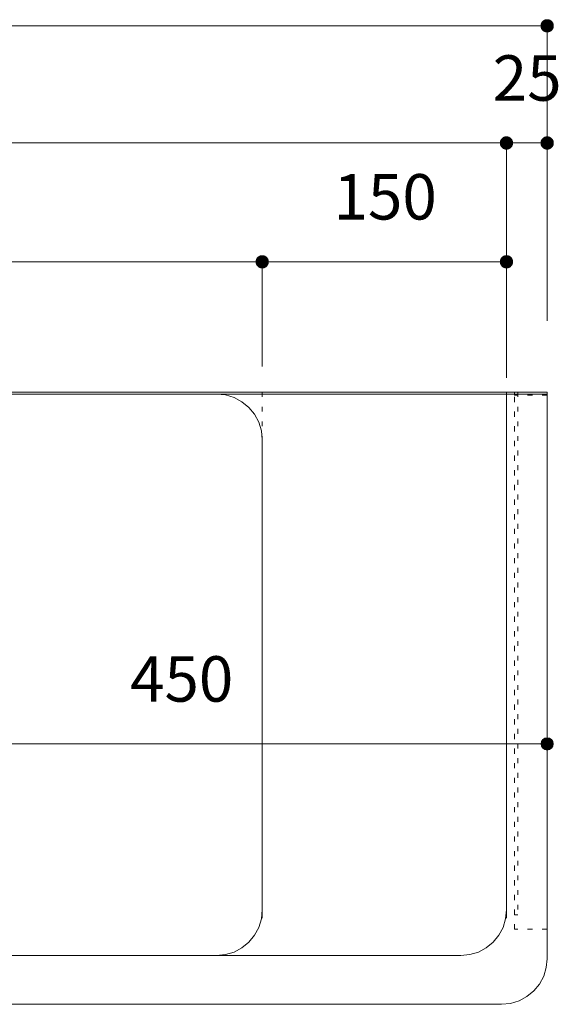
# Model space of a CAD drawing. Units: millimetres. Extents: x 31382 to 57702, y 298 to 18376.
# Drawn here: x 34015 to 34346, y 7973 to 8578 of the extents above; entities that cross this region are included whole.
import ezdxf

# ---------------------------------------------------------------- set-up
doc = ezdxf.new("R2010")
doc.units = ezdxf.units.MM
doc.header["$LTSCALE"] = 15
doc.linetypes.add('ラインタイプ-12', pattern=[0.6, 0.2, -0.4])
doc.layers.add('020', color=1, linetype='Continuous', lineweight=18, true_color=0xff0000)
for name, color, linetype, lineweight in [('SAKUZU', 7, 'Continuous', 18), ('一般', 7, 'Continuous', 5), ('寸法', 7, 'Continuous', 5)]:
    doc.layers.add(name, color=color, linetype=linetype, lineweight=lineweight)
doc.styles.add('YuGothic Medium', font='txt', dxfattribs={"bigfont": 'YuGothic Medium'})

# ---------------------------------------------------------------- blocks, each defined once
blk = doc.blocks.new('グループ-734')
at = {"layer": '寸法', "insert": (837.722, 85.928), "char_height": 1.8617, "attachment_point": 1, "line_spacing_factor": 1.198577, "style": 'YuGothic Medium'}
blk.add_mtext('550', dxfattribs=at)
blk = doc.blocks.new('グループ-735')
at = {"layer": '寸法', "linetype": 'Continuous', "lineweight": 0}
for points in [[(821.72, 82.336), (821.72, 82.323), (821.719, 82.311), (821.717, 82.299), (821.715, 82.287), (821.712, 82.275), (821.709, 82.263), (821.705, 82.251), (821.701, 82.24), (821.696, 82.229), (821.69, 82.218), (821.684, 82.207), (821.678, 82.197), (821.671, 82.186), (821.663, 82.177), (821.655, 82.168), (821.647, 82.159), (821.638, 82.15), (821.628, 82.142), (821.619, 82.135), (821.609, 82.127), (821.598, 82.121), (821.588, 82.115), (821.577, 82.109), (821.565, 82.104), (821.554, 82.1), (821.542, 82.096), (821.53, 82.093), (821.518, 82.09), (821.506, 82.088), (821.494, 82.086), (821.482, 82.086), (821.47, 82.085), (821.457, 82.086), (821.445, 82.086), (821.433, 82.088), (821.421, 82.09), (821.409, 82.093), (821.397, 82.096), (821.385, 82.1), (821.374, 82.104), (821.363, 82.109), (821.352, 82.115), (821.341, 82.121), (821.33, 82.127), (821.32, 82.135), (821.311, 82.142), (821.301, 82.15), (821.293, 82.159), (821.284, 82.168), (821.276, 82.177), (821.268, 82.186), (821.261, 82.197), (821.255, 82.207), (821.249, 82.218), (821.243, 82.229), (821.238, 82.24), (821.234, 82.251), (821.23, 82.263), (821.227, 82.275), (821.224, 82.287), (821.222, 82.299), (821.22, 82.311), (821.219, 82.323), (821.219, 82.336), (821.219, 82.348), (821.22, 82.36), (821.222, 82.372), (821.224, 82.384), (821.227, 82.396), (821.23, 82.408), (821.234, 82.42), (821.238, 82.431), (821.243, 82.443), (821.249, 82.454), (821.255, 82.464), (821.261, 82.475), (821.268, 82.485), (821.276, 82.494), (821.284, 82.504), (821.293, 82.513), (821.301, 82.521), (821.311, 82.529), (821.32, 82.537), (821.33, 82.544), (821.341, 82.55), (821.352, 82.556), (821.363, 82.562), (821.374, 82.567), (821.385, 82.571), (821.397, 82.575), (821.409, 82.579), (821.421, 82.581), (821.433, 82.583), (821.445, 82.585), (821.457, 82.586), (821.47, 82.586), (821.482, 82.586), (821.494, 82.585), (821.506, 82.583), (821.518, 82.581), (821.53, 82.579), (821.542, 82.575), (821.554, 82.571), (821.565, 82.567), (821.577, 82.562), (821.588, 82.556), (821.598, 82.55), (821.609, 82.544), (821.619, 82.537), (821.628, 82.529), (821.638, 82.521), (821.647, 82.513), (821.655, 82.504), (821.663, 82.494), (821.671, 82.485), (821.678, 82.475), (821.684, 82.464), (821.69, 82.454), (821.696, 82.443), (821.701, 82.431), (821.705, 82.42), (821.709, 82.408), (821.712, 82.396), (821.715, 82.384), (821.717, 82.372), (821.719, 82.36), (821.72, 82.348)], [(857.886, 82.336), (857.886, 82.348), (857.887, 82.36), (857.888, 82.372), (857.89, 82.384), (857.893, 82.396), (857.896, 82.408), (857.9, 82.42), (857.905, 82.431), (857.91, 82.443), (857.915, 82.454), (857.921, 82.464), (857.928, 82.475), (857.935, 82.485), (857.942, 82.494), (857.95, 82.504), (857.959, 82.513), (857.968, 82.521), (857.977, 82.529), (857.987, 82.537), (857.997, 82.544), (858.007, 82.55), (858.018, 82.556), (858.029, 82.562), (858.04, 82.567), (858.052, 82.571), (858.063, 82.575), (858.075, 82.579), (858.087, 82.581), (858.099, 82.583), (858.111, 82.585), (858.124, 82.586), (858.136, 82.586), (858.148, 82.586), (858.16, 82.585), (858.173, 82.583), (858.185, 82.581), (858.197, 82.579), (858.209, 82.575), (858.22, 82.571), (858.232, 82.567), (858.243, 82.562), (858.254, 82.556), (858.265, 82.55), (858.275, 82.544), (858.285, 82.537), (858.295, 82.529), (858.304, 82.521), (858.313, 82.513), (858.321, 82.504), (858.329, 82.494), (858.337, 82.485), (858.344, 82.475), (858.351, 82.464), (858.357, 82.454), (858.362, 82.443), (858.367, 82.431), (858.372, 82.42), (858.376, 82.408), (858.379, 82.396), (858.381, 82.384), (858.384, 82.372), (858.385, 82.36), (858.386, 82.348), (858.386, 82.336), (858.386, 82.323), (858.385, 82.311), (858.384, 82.299), (858.381, 82.287), (858.379, 82.275), (858.376, 82.263), (858.372, 82.251), (858.367, 82.24), (858.362, 82.229), (858.357, 82.218), (858.351, 82.207), (858.344, 82.197), (858.337, 82.186), (858.329, 82.177), (858.321, 82.168), (858.313, 82.159), (858.304, 82.15), (858.295, 82.142), (858.285, 82.135), (858.275, 82.127), (858.265, 82.121), (858.254, 82.115), (858.243, 82.109), (858.232, 82.104), (858.22, 82.1), (858.209, 82.096), (858.197, 82.093), (858.185, 82.09), (858.173, 82.088), (858.16, 82.086), (858.148, 82.086), (858.136, 82.085), (858.124, 82.086), (858.111, 82.086), (858.099, 82.088), (858.087, 82.09), (858.075, 82.093), (858.063, 82.096), (858.052, 82.1), (858.04, 82.104), (858.029, 82.109), (858.018, 82.115), (858.007, 82.121), (857.997, 82.127), (857.987, 82.135), (857.977, 82.142), (857.968, 82.15), (857.959, 82.159), (857.95, 82.168), (857.942, 82.177), (857.935, 82.186), (857.928, 82.197), (857.921, 82.207), (857.915, 82.218), (857.91, 82.229), (857.905, 82.24), (857.9, 82.251), (857.896, 82.263), (857.893, 82.275), (857.89, 82.287), (857.888, 82.299), (857.887, 82.311), (857.886, 82.323)]]:
    blk.add_hatch(color=7, dxfattribs=at).paths.add_polyline_path(points)
at = {"layer": '寸法'}
for p, q in [((821.47, 78.252), (821.47, 82.336)), ((821.47, 82.336), (858.136, 82.336)), ((858.136, 78.052), (858.136, 82.336))]:
    blk.add_line(p, q, dxfattribs=at)
at = {"layer": '寸法', "lineweight": 5, "flags": 128}
for points in [[(821.72, 82.336), (821.72, 82.323), (821.719, 82.311), (821.717, 82.299), (821.715, 82.287), (821.712, 82.275), (821.709, 82.263), (821.705, 82.251), (821.701, 82.24), (821.696, 82.229), (821.69, 82.218), (821.684, 82.207), (821.678, 82.197), (821.671, 82.186), (821.663, 82.177), (821.655, 82.168), (821.647, 82.159), (821.638, 82.15), (821.628, 82.142), (821.619, 82.135), (821.609, 82.127), (821.598, 82.121), (821.588, 82.115), (821.577, 82.109), (821.565, 82.104), (821.554, 82.1), (821.542, 82.096), (821.53, 82.093), (821.518, 82.09), (821.506, 82.088), (821.494, 82.086), (821.482, 82.086), (821.47, 82.085), (821.457, 82.086), (821.445, 82.086), (821.433, 82.088), (821.421, 82.09), (821.409, 82.093), (821.397, 82.096), (821.385, 82.1), (821.374, 82.104), (821.363, 82.109), (821.352, 82.115), (821.341, 82.121), (821.33, 82.127), (821.32, 82.135), (821.311, 82.142), (821.301, 82.15), (821.293, 82.159), (821.284, 82.168), (821.276, 82.177), (821.268, 82.186), (821.261, 82.197), (821.255, 82.207), (821.249, 82.218), (821.243, 82.229), (821.238, 82.24), (821.234, 82.251), (821.23, 82.263), (821.227, 82.275), (821.224, 82.287), (821.222, 82.299), (821.22, 82.311), (821.219, 82.323), (821.219, 82.336), (821.219, 82.348), (821.22, 82.36), (821.222, 82.372), (821.224, 82.384), (821.227, 82.396), (821.23, 82.408), (821.234, 82.42), (821.238, 82.431), (821.243, 82.443), (821.249, 82.454), (821.255, 82.464), (821.261, 82.475), (821.268, 82.485), (821.276, 82.494), (821.284, 82.504), (821.293, 82.513), (821.301, 82.521), (821.311, 82.529), (821.32, 82.537), (821.33, 82.544), (821.341, 82.55), (821.352, 82.556), (821.363, 82.562), (821.374, 82.567), (821.385, 82.571), (821.397, 82.575), (821.409, 82.579), (821.421, 82.581), (821.433, 82.583), (821.445, 82.585), (821.457, 82.586), (821.47, 82.586), (821.482, 82.586), (821.494, 82.585), (821.506, 82.583), (821.518, 82.581), (821.53, 82.579), (821.542, 82.575), (821.554, 82.571), (821.565, 82.567), (821.577, 82.562), (821.588, 82.556), (821.598, 82.55), (821.609, 82.544), (821.619, 82.537), (821.628, 82.529), (821.638, 82.521), (821.647, 82.513), (821.655, 82.504), (821.663, 82.494), (821.671, 82.485), (821.678, 82.475), (821.684, 82.464), (821.69, 82.454), (821.696, 82.443), (821.701, 82.431), (821.705, 82.42), (821.709, 82.408), (821.712, 82.396), (821.715, 82.384), (821.717, 82.372), (821.719, 82.36), (821.72, 82.348), (821.72, 82.336)], [(857.886, 82.336), (857.886, 82.348), (857.887, 82.36), (857.888, 82.372), (857.89, 82.384), (857.893, 82.396), (857.896, 82.408), (857.9, 82.42), (857.905, 82.431), (857.91, 82.443), (857.915, 82.454), (857.921, 82.464), (857.928, 82.475), (857.935, 82.485), (857.942, 82.494), (857.95, 82.504), (857.959, 82.513), (857.968, 82.521), (857.977, 82.529), (857.987, 82.537), (857.997, 82.544), (858.007, 82.55), (858.018, 82.556), (858.029, 82.562), (858.04, 82.567), (858.052, 82.571), (858.063, 82.575), (858.075, 82.579), (858.087, 82.581), (858.099, 82.583), (858.111, 82.585), (858.124, 82.586), (858.136, 82.586), (858.148, 82.586), (858.16, 82.585), (858.173, 82.583), (858.185, 82.581), (858.197, 82.579), (858.209, 82.575), (858.22, 82.571), (858.232, 82.567), (858.243, 82.562), (858.254, 82.556), (858.265, 82.55), (858.275, 82.544), (858.285, 82.537), (858.295, 82.529), (858.304, 82.521), (858.313, 82.513), (858.321, 82.504), (858.329, 82.494), (858.337, 82.485), (858.344, 82.475), (858.351, 82.464), (858.357, 82.454), (858.362, 82.443), (858.367, 82.431), (858.372, 82.42), (858.376, 82.408), (858.379, 82.396), (858.381, 82.384), (858.384, 82.372), (858.385, 82.36), (858.386, 82.348), (858.386, 82.336), (858.386, 82.323), (858.385, 82.311), (858.384, 82.299), (858.381, 82.287), (858.379, 82.275), (858.376, 82.263), (858.372, 82.251), (858.367, 82.24), (858.362, 82.229), (858.357, 82.218), (858.351, 82.207), (858.344, 82.197), (858.337, 82.186), (858.329, 82.177), (858.321, 82.168), (858.313, 82.159), (858.304, 82.15), (858.295, 82.142), (858.285, 82.135), (858.275, 82.127), (858.265, 82.121), (858.254, 82.115), (858.243, 82.109), (858.232, 82.104), (858.22, 82.1), (858.209, 82.096), (858.197, 82.093), (858.185, 82.09), (858.173, 82.088), (858.16, 82.086), (858.148, 82.086), (858.136, 82.085), (858.124, 82.086), (858.111, 82.086), (858.099, 82.088), (858.087, 82.09), (858.075, 82.093), (858.063, 82.096), (858.052, 82.1), (858.04, 82.104), (858.029, 82.109), (858.018, 82.115), (858.007, 82.121), (857.997, 82.127), (857.987, 82.135), (857.977, 82.142), (857.968, 82.15), (857.959, 82.159), (857.95, 82.168), (857.942, 82.177), (857.935, 82.186), (857.928, 82.197), (857.921, 82.207), (857.915, 82.218), (857.91, 82.229), (857.905, 82.24), (857.9, 82.251), (857.896, 82.263), (857.893, 82.275), (857.89, 82.287), (857.888, 82.299), (857.887, 82.311), (857.886, 82.323), (857.886, 82.336)]]:
    blk.add_lwpolyline(points, close=True, dxfattribs=at)
at = {"layer": '寸法', "color": 7}
blk.add_blockref('グループ-734', (0, 0), dxfattribs=at)
blk = doc.blocks.new('グループ-736')
at = {"layer": '寸法', "insert": (861.055, 85.928), "char_height": 1.8617, "attachment_point": 1, "line_spacing_factor": 1.198577, "style": 'YuGothic Medium'}
blk.add_mtext('150', dxfattribs=at)
blk = doc.blocks.new('グループ-737')
at = {"layer": '寸法', "linetype": 'Continuous', "lineweight": 0}
for points in [[(858.386, 82.336), (858.386, 82.323), (858.385, 82.311), (858.384, 82.299), (858.381, 82.287), (858.379, 82.275), (858.376, 82.263), (858.372, 82.251), (858.367, 82.24), (858.362, 82.229), (858.357, 82.218), (858.351, 82.207), (858.344, 82.197), (858.337, 82.186), (858.329, 82.177), (858.321, 82.168), (858.313, 82.159), (858.304, 82.15), (858.295, 82.142), (858.285, 82.135), (858.275, 82.127), (858.265, 82.121), (858.254, 82.115), (858.243, 82.109), (858.232, 82.104), (858.22, 82.1), (858.209, 82.096), (858.197, 82.093), (858.185, 82.09), (858.173, 82.088), (858.16, 82.086), (858.148, 82.086), (858.136, 82.085), (858.124, 82.086), (858.111, 82.086), (858.099, 82.088), (858.087, 82.09), (858.075, 82.093), (858.063, 82.096), (858.052, 82.1), (858.04, 82.104), (858.029, 82.109), (858.018, 82.115), (858.007, 82.121), (857.997, 82.127), (857.987, 82.135), (857.977, 82.142), (857.968, 82.15), (857.959, 82.159), (857.95, 82.168), (857.942, 82.177), (857.935, 82.186), (857.928, 82.197), (857.921, 82.207), (857.915, 82.218), (857.91, 82.229), (857.905, 82.24), (857.9, 82.251), (857.896, 82.263), (857.893, 82.275), (857.89, 82.287), (857.888, 82.299), (857.887, 82.311), (857.886, 82.323), (857.886, 82.336), (857.886, 82.348), (857.887, 82.36), (857.888, 82.372), (857.89, 82.384), (857.893, 82.396), (857.896, 82.408), (857.9, 82.42), (857.905, 82.431), (857.91, 82.443), (857.915, 82.454), (857.921, 82.464), (857.928, 82.475), (857.935, 82.485), (857.942, 82.494), (857.95, 82.504), (857.959, 82.513), (857.968, 82.521), (857.977, 82.529), (857.987, 82.537), (857.997, 82.544), (858.007, 82.55), (858.018, 82.556), (858.029, 82.562), (858.04, 82.567), (858.052, 82.571), (858.063, 82.575), (858.075, 82.579), (858.087, 82.581), (858.099, 82.583), (858.111, 82.585), (858.124, 82.586), (858.136, 82.586), (858.148, 82.586), (858.16, 82.585), (858.173, 82.583), (858.185, 82.581), (858.197, 82.579), (858.209, 82.575), (858.22, 82.571), (858.232, 82.567), (858.243, 82.562), (858.254, 82.556), (858.265, 82.55), (858.275, 82.544), (858.285, 82.537), (858.295, 82.529), (858.304, 82.521), (858.313, 82.513), (858.321, 82.504), (858.329, 82.494), (858.337, 82.485), (858.344, 82.475), (858.351, 82.464), (858.357, 82.454), (858.362, 82.443), (858.367, 82.431), (858.372, 82.42), (858.376, 82.408), (858.379, 82.396), (858.381, 82.384), (858.384, 82.372), (858.385, 82.36), (858.386, 82.348)], [(867.886, 82.336), (867.886, 82.348), (867.887, 82.36), (867.888, 82.372), (867.89, 82.384), (867.893, 82.396), (867.896, 82.408), (867.9, 82.42), (867.905, 82.431), (867.91, 82.443), (867.915, 82.454), (867.921, 82.464), (867.928, 82.475), (867.935, 82.485), (867.942, 82.494), (867.95, 82.504), (867.959, 82.513), (867.968, 82.521), (867.977, 82.529), (867.987, 82.537), (867.997, 82.544), (868.007, 82.55), (868.018, 82.556), (868.029, 82.562), (868.04, 82.567), (868.052, 82.571), (868.063, 82.575), (868.075, 82.579), (868.087, 82.581), (868.099, 82.583), (868.111, 82.585), (868.124, 82.586), (868.136, 82.586), (868.148, 82.586), (868.16, 82.585), (868.173, 82.583), (868.185, 82.581), (868.197, 82.579), (868.209, 82.575), (868.22, 82.571), (868.232, 82.567), (868.243, 82.562), (868.254, 82.556), (868.265, 82.55), (868.275, 82.544), (868.285, 82.537), (868.295, 82.529), (868.304, 82.521), (868.313, 82.513), (868.321, 82.504), (868.329, 82.494), (868.337, 82.485), (868.344, 82.475), (868.351, 82.464), (868.357, 82.454), (868.362, 82.443), (868.367, 82.431), (868.372, 82.42), (868.376, 82.408), (868.379, 82.396), (868.381, 82.384), (868.384, 82.372), (868.385, 82.36), (868.386, 82.348), (868.386, 82.336), (868.386, 82.323), (868.385, 82.311), (868.384, 82.299), (868.381, 82.287), (868.379, 82.275), (868.376, 82.263), (868.372, 82.251), (868.367, 82.24), (868.362, 82.229), (868.357, 82.218), (868.351, 82.207), (868.344, 82.197), (868.337, 82.186), (868.329, 82.177), (868.321, 82.168), (868.313, 82.159), (868.304, 82.15), (868.295, 82.142), (868.285, 82.135), (868.275, 82.127), (868.265, 82.121), (868.254, 82.115), (868.243, 82.109), (868.232, 82.104), (868.22, 82.1), (868.209, 82.096), (868.197, 82.093), (868.185, 82.09), (868.173, 82.088), (868.16, 82.086), (868.148, 82.086), (868.136, 82.085), (868.124, 82.086), (868.111, 82.086), (868.099, 82.088), (868.087, 82.09), (868.075, 82.093), (868.063, 82.096), (868.052, 82.1), (868.04, 82.104), (868.029, 82.109), (868.018, 82.115), (868.007, 82.121), (867.997, 82.127), (867.987, 82.135), (867.977, 82.142), (867.968, 82.15), (867.959, 82.159), (867.95, 82.168), (867.942, 82.177), (867.935, 82.186), (867.928, 82.197), (867.921, 82.207), (867.915, 82.218), (867.91, 82.229), (867.905, 82.24), (867.9, 82.251), (867.896, 82.263), (867.893, 82.275), (867.89, 82.287), (867.888, 82.299), (867.887, 82.311), (867.886, 82.323)]]:
    blk.add_hatch(color=7, dxfattribs=at).paths.add_polyline_path(points)
at = {"layer": '寸法'}
for p, q in [((858.136, 78.052), (858.136, 82.336)), ((858.136, 82.336), (868.136, 82.336)), ((868.136, 77.585), (868.136, 82.336))]:
    blk.add_line(p, q, dxfattribs=at)
at = {"layer": '寸法', "lineweight": 5, "flags": 128}
for points in [[(858.386, 82.336), (858.386, 82.323), (858.385, 82.311), (858.384, 82.299), (858.381, 82.287), (858.379, 82.275), (858.376, 82.263), (858.372, 82.251), (858.367, 82.24), (858.362, 82.229), (858.357, 82.218), (858.351, 82.207), (858.344, 82.197), (858.337, 82.186), (858.329, 82.177), (858.321, 82.168), (858.313, 82.159), (858.304, 82.15), (858.295, 82.142), (858.285, 82.135), (858.275, 82.127), (858.265, 82.121), (858.254, 82.115), (858.243, 82.109), (858.232, 82.104), (858.22, 82.1), (858.209, 82.096), (858.197, 82.093), (858.185, 82.09), (858.173, 82.088), (858.16, 82.086), (858.148, 82.086), (858.136, 82.085), (858.124, 82.086), (858.111, 82.086), (858.099, 82.088), (858.087, 82.09), (858.075, 82.093), (858.063, 82.096), (858.052, 82.1), (858.04, 82.104), (858.029, 82.109), (858.018, 82.115), (858.007, 82.121), (857.997, 82.127), (857.987, 82.135), (857.977, 82.142), (857.968, 82.15), (857.959, 82.159), (857.95, 82.168), (857.942, 82.177), (857.935, 82.186), (857.928, 82.197), (857.921, 82.207), (857.915, 82.218), (857.91, 82.229), (857.905, 82.24), (857.9, 82.251), (857.896, 82.263), (857.893, 82.275), (857.89, 82.287), (857.888, 82.299), (857.887, 82.311), (857.886, 82.323), (857.886, 82.336), (857.886, 82.348), (857.887, 82.36), (857.888, 82.372), (857.89, 82.384), (857.893, 82.396), (857.896, 82.408), (857.9, 82.42), (857.905, 82.431), (857.91, 82.443), (857.915, 82.454), (857.921, 82.464), (857.928, 82.475), (857.935, 82.485), (857.942, 82.494), (857.95, 82.504), (857.959, 82.513), (857.968, 82.521), (857.977, 82.529), (857.987, 82.537), (857.997, 82.544), (858.007, 82.55), (858.018, 82.556), (858.029, 82.562), (858.04, 82.567), (858.052, 82.571), (858.063, 82.575), (858.075, 82.579), (858.087, 82.581), (858.099, 82.583), (858.111, 82.585), (858.124, 82.586), (858.136, 82.586), (858.148, 82.586), (858.16, 82.585), (858.173, 82.583), (858.185, 82.581), (858.197, 82.579), (858.209, 82.575), (858.22, 82.571), (858.232, 82.567), (858.243, 82.562), (858.254, 82.556), (858.265, 82.55), (858.275, 82.544), (858.285, 82.537), (858.295, 82.529), (858.304, 82.521), (858.313, 82.513), (858.321, 82.504), (858.329, 82.494), (858.337, 82.485), (858.344, 82.475), (858.351, 82.464), (858.357, 82.454), (858.362, 82.443), (858.367, 82.431), (858.372, 82.42), (858.376, 82.408), (858.379, 82.396), (858.381, 82.384), (858.384, 82.372), (858.385, 82.36), (858.386, 82.348), (858.386, 82.336)], [(867.886, 82.336), (867.886, 82.348), (867.887, 82.36), (867.888, 82.372), (867.89, 82.384), (867.893, 82.396), (867.896, 82.408), (867.9, 82.42), (867.905, 82.431), (867.91, 82.443), (867.915, 82.454), (867.921, 82.464), (867.928, 82.475), (867.935, 82.485), (867.942, 82.494), (867.95, 82.504), (867.959, 82.513), (867.968, 82.521), (867.977, 82.529), (867.987, 82.537), (867.997, 82.544), (868.007, 82.55), (868.018, 82.556), (868.029, 82.562), (868.04, 82.567), (868.052, 82.571), (868.063, 82.575), (868.075, 82.579), (868.087, 82.581), (868.099, 82.583), (868.111, 82.585), (868.124, 82.586), (868.136, 82.586), (868.148, 82.586), (868.16, 82.585), (868.173, 82.583), (868.185, 82.581), (868.197, 82.579), (868.209, 82.575), (868.22, 82.571), (868.232, 82.567), (868.243, 82.562), (868.254, 82.556), (868.265, 82.55), (868.275, 82.544), (868.285, 82.537), (868.295, 82.529), (868.304, 82.521), (868.313, 82.513), (868.321, 82.504), (868.329, 82.494), (868.337, 82.485), (868.344, 82.475), (868.351, 82.464), (868.357, 82.454), (868.362, 82.443), (868.367, 82.431), (868.372, 82.42), (868.376, 82.408), (868.379, 82.396), (868.381, 82.384), (868.384, 82.372), (868.385, 82.36), (868.386, 82.348), (868.386, 82.336), (868.386, 82.323), (868.385, 82.311), (868.384, 82.299), (868.381, 82.287), (868.379, 82.275), (868.376, 82.263), (868.372, 82.251), (868.367, 82.24), (868.362, 82.229), (868.357, 82.218), (868.351, 82.207), (868.344, 82.197), (868.337, 82.186), (868.329, 82.177), (868.321, 82.168), (868.313, 82.159), (868.304, 82.15), (868.295, 82.142), (868.285, 82.135), (868.275, 82.127), (868.265, 82.121), (868.254, 82.115), (868.243, 82.109), (868.232, 82.104), (868.22, 82.1), (868.209, 82.096), (868.197, 82.093), (868.185, 82.09), (868.173, 82.088), (868.16, 82.086), (868.148, 82.086), (868.136, 82.085), (868.124, 82.086), (868.111, 82.086), (868.099, 82.088), (868.087, 82.09), (868.075, 82.093), (868.063, 82.096), (868.052, 82.1), (868.04, 82.104), (868.029, 82.109), (868.018, 82.115), (868.007, 82.121), (867.997, 82.127), (867.987, 82.135), (867.977, 82.142), (867.968, 82.15), (867.959, 82.159), (867.95, 82.168), (867.942, 82.177), (867.935, 82.186), (867.928, 82.197), (867.921, 82.207), (867.915, 82.218), (867.91, 82.229), (867.905, 82.24), (867.9, 82.251), (867.896, 82.263), (867.893, 82.275), (867.89, 82.287), (867.888, 82.299), (867.887, 82.311), (867.886, 82.323), (867.886, 82.336)]]:
    blk.add_lwpolyline(points, close=True, dxfattribs=at)
at = {"layer": '寸法', "color": 7}
blk.add_blockref('グループ-736', (0, 0), dxfattribs=at)
blk = doc.blocks.new('グループ-738')
at = {"layer": '寸法'}
for name in ['グループ-735', 'グループ-737']:
    blk.add_blockref(name, (0, 0), dxfattribs=at)
blk = doc.blocks.new('グループ-742')
at = {"layer": '寸法', "linetype": 'Continuous', "lineweight": 0}
blk.add_hatch(color=7, dxfattribs=at).paths.add_polyline_path([(867.886, 87.202), (867.886, 87.215), (867.887, 87.227), (867.888, 87.239), (867.89, 87.251), (867.893, 87.263), (867.896, 87.275), (867.9, 87.287), (867.905, 87.298), (867.91, 87.309), (867.915, 87.32), (867.921, 87.331), (867.928, 87.341), (867.935, 87.351), (867.942, 87.361), (867.95, 87.37), (867.959, 87.379), (867.968, 87.388), (867.977, 87.396), (867.987, 87.403), (867.997, 87.41), (868.007, 87.417), (868.018, 87.423), (868.029, 87.429), (868.04, 87.434), (868.052, 87.438), (868.063, 87.442), (868.075, 87.445), (868.087, 87.448), (868.099, 87.45), (868.111, 87.451), (868.124, 87.452), (868.136, 87.453), (868.148, 87.452), (868.16, 87.451), (868.173, 87.45), (868.185, 87.448), (868.197, 87.445), (868.209, 87.442), (868.22, 87.438), (868.232, 87.434), (868.243, 87.429), (868.254, 87.423), (868.265, 87.417), (868.275, 87.41), (868.285, 87.403), (868.295, 87.396), (868.304, 87.388), (868.313, 87.379), (868.321, 87.37), (868.329, 87.361), (868.337, 87.351), (868.344, 87.341), (868.351, 87.331), (868.357, 87.32), (868.362, 87.309), (868.367, 87.298), (868.372, 87.287), (868.376, 87.275), (868.379, 87.263), (868.381, 87.251), (868.384, 87.239), (868.385, 87.227), (868.386, 87.215), (868.386, 87.202), (868.386, 87.19), (868.385, 87.178), (868.384, 87.166), (868.381, 87.153), (868.379, 87.141), (868.376, 87.13), (868.372, 87.118), (868.367, 87.106), (868.362, 87.095), (868.357, 87.084), (868.351, 87.074), (868.344, 87.063), (868.337, 87.053), (868.329, 87.043), (868.321, 87.034), (868.313, 87.025), (868.304, 87.017), (868.295, 87.009), (868.285, 87.001), (868.275, 86.994), (868.265, 86.988), (868.254, 86.982), (868.243, 86.976), (868.232, 86.971), (868.22, 86.967), (868.209, 86.963), (868.197, 86.959), (868.185, 86.957), (868.173, 86.955), (868.16, 86.953), (868.148, 86.952), (868.136, 86.952), (868.124, 86.952), (868.111, 86.953), (868.099, 86.955), (868.087, 86.957), (868.075, 86.959), (868.063, 86.963), (868.052, 86.967), (868.04, 86.971), (868.029, 86.976), (868.018, 86.982), (868.007, 86.988), (867.997, 86.994), (867.987, 87.001), (867.977, 87.009), (867.968, 87.017), (867.959, 87.025), (867.95, 87.034), (867.942, 87.043), (867.935, 87.053), (867.928, 87.063), (867.921, 87.074), (867.915, 87.084), (867.91, 87.095), (867.905, 87.106), (867.9, 87.118), (867.896, 87.13), (867.893, 87.141), (867.89, 87.153), (867.888, 87.166), (867.887, 87.178), (867.886, 87.19)])
at = {"layer": '寸法'}
for p in [(811.47, 87.202), (868.136, 79.999)]:
    blk.add_line(p, (868.136, 87.202), dxfattribs=at)
at = {"layer": '寸法', "lineweight": 5, "flags": 128}
blk.add_lwpolyline([(867.886, 87.202), (867.886, 87.215), (867.887, 87.227), (867.888, 87.239), (867.89, 87.251), (867.893, 87.263), (867.896, 87.275), (867.9, 87.287), (867.905, 87.298), (867.91, 87.309), (867.915, 87.32), (867.921, 87.331), (867.928, 87.341), (867.935, 87.351), (867.942, 87.361), (867.95, 87.37), (867.959, 87.379), (867.968, 87.388), (867.977, 87.396), (867.987, 87.403), (867.997, 87.41), (868.007, 87.417), (868.018, 87.423), (868.029, 87.429), (868.04, 87.434), (868.052, 87.438), (868.063, 87.442), (868.075, 87.445), (868.087, 87.448), (868.099, 87.45), (868.111, 87.451), (868.124, 87.452), (868.136, 87.453), (868.148, 87.452), (868.16, 87.451), (868.173, 87.45), (868.185, 87.448), (868.197, 87.445), (868.209, 87.442), (868.22, 87.438), (868.232, 87.434), (868.243, 87.429), (868.254, 87.423), (868.265, 87.417), (868.275, 87.41), (868.285, 87.403), (868.295, 87.396), (868.304, 87.388), (868.313, 87.379), (868.321, 87.37), (868.329, 87.361), (868.337, 87.351), (868.344, 87.341), (868.351, 87.331), (868.357, 87.32), (868.362, 87.309), (868.367, 87.298), (868.372, 87.287), (868.376, 87.275), (868.379, 87.263), (868.381, 87.251), (868.384, 87.239), (868.385, 87.227), (868.386, 87.215), (868.386, 87.202), (868.386, 87.19), (868.385, 87.178), (868.384, 87.166), (868.381, 87.153), (868.379, 87.141), (868.376, 87.13), (868.372, 87.118), (868.367, 87.106), (868.362, 87.095), (868.357, 87.084), (868.351, 87.074), (868.344, 87.063), (868.337, 87.053), (868.329, 87.043), (868.321, 87.034), (868.313, 87.025), (868.304, 87.017), (868.295, 87.009), (868.285, 87.001), (868.275, 86.994), (868.265, 86.988), (868.254, 86.982), (868.243, 86.976), (868.232, 86.971), (868.22, 86.967), (868.209, 86.963), (868.197, 86.959), (868.185, 86.957), (868.173, 86.955), (868.16, 86.953), (868.148, 86.952), (868.136, 86.952), (868.124, 86.952), (868.111, 86.953), (868.099, 86.955), (868.087, 86.957), (868.075, 86.959), (868.063, 86.963), (868.052, 86.967), (868.04, 86.971), (868.029, 86.976), (868.018, 86.982), (868.007, 86.988), (867.997, 86.994), (867.987, 87.001), (867.977, 87.009), (867.968, 87.017), (867.959, 87.025), (867.95, 87.034), (867.942, 87.043), (867.935, 87.053), (867.928, 87.063), (867.921, 87.074), (867.915, 87.084), (867.91, 87.095), (867.905, 87.106), (867.9, 87.118), (867.896, 87.13), (867.893, 87.141), (867.89, 87.153), (867.888, 87.166), (867.887, 87.178), (867.886, 87.19), (867.886, 87.202)], close=True, dxfattribs=at)
blk = doc.blocks.new('グループ-743')
at = {"layer": '寸法', "insert": (867.574, 90.795), "char_height": 1.8617, "attachment_point": 1, "line_spacing_factor": 1.198577, "style": 'YuGothic Medium'}
blk.add_mtext('25', dxfattribs=at)
blk = doc.blocks.new('グループ-744')
at = {"layer": '寸法', "linetype": 'Continuous', "lineweight": 0}
for points in [[(868.386, 87.202), (868.386, 87.19), (868.385, 87.178), (868.384, 87.166), (868.381, 87.153), (868.379, 87.141), (868.376, 87.13), (868.372, 87.118), (868.367, 87.106), (868.362, 87.095), (868.357, 87.084), (868.351, 87.074), (868.344, 87.063), (868.337, 87.053), (868.329, 87.043), (868.321, 87.034), (868.313, 87.025), (868.304, 87.017), (868.295, 87.009), (868.285, 87.001), (868.275, 86.994), (868.265, 86.988), (868.254, 86.982), (868.243, 86.976), (868.232, 86.971), (868.22, 86.967), (868.209, 86.963), (868.197, 86.959), (868.185, 86.957), (868.173, 86.955), (868.16, 86.953), (868.148, 86.952), (868.136, 86.952), (868.124, 86.952), (868.111, 86.953), (868.099, 86.955), (868.087, 86.957), (868.075, 86.959), (868.063, 86.963), (868.052, 86.967), (868.04, 86.971), (868.029, 86.976), (868.018, 86.982), (868.007, 86.988), (867.997, 86.994), (867.987, 87.001), (867.977, 87.009), (867.968, 87.017), (867.959, 87.025), (867.95, 87.034), (867.942, 87.043), (867.935, 87.053), (867.928, 87.063), (867.921, 87.074), (867.915, 87.084), (867.91, 87.095), (867.905, 87.106), (867.9, 87.118), (867.896, 87.13), (867.893, 87.141), (867.89, 87.153), (867.888, 87.166), (867.887, 87.178), (867.886, 87.19), (867.886, 87.202), (867.886, 87.215), (867.887, 87.227), (867.888, 87.239), (867.89, 87.251), (867.893, 87.263), (867.896, 87.275), (867.9, 87.287), (867.905, 87.298), (867.91, 87.309), (867.915, 87.32), (867.921, 87.331), (867.928, 87.341), (867.935, 87.351), (867.942, 87.361), (867.95, 87.37), (867.959, 87.379), (867.968, 87.388), (867.977, 87.396), (867.987, 87.403), (867.997, 87.41), (868.007, 87.417), (868.018, 87.423), (868.029, 87.429), (868.04, 87.434), (868.052, 87.438), (868.063, 87.442), (868.075, 87.445), (868.087, 87.448), (868.099, 87.45), (868.111, 87.451), (868.124, 87.452), (868.136, 87.453), (868.148, 87.452), (868.16, 87.451), (868.173, 87.45), (868.185, 87.448), (868.197, 87.445), (868.209, 87.442), (868.22, 87.438), (868.232, 87.434), (868.243, 87.429), (868.254, 87.423), (868.265, 87.417), (868.275, 87.41), (868.285, 87.403), (868.295, 87.396), (868.304, 87.388), (868.313, 87.379), (868.321, 87.37), (868.329, 87.361), (868.337, 87.351), (868.344, 87.341), (868.351, 87.331), (868.357, 87.32), (868.362, 87.309), (868.367, 87.298), (868.372, 87.287), (868.376, 87.275), (868.379, 87.263), (868.381, 87.251), (868.384, 87.239), (868.385, 87.227), (868.386, 87.215)], [(869.552, 87.202), (869.553, 87.215), (869.553, 87.227), (869.555, 87.239), (869.557, 87.251), (869.56, 87.263), (869.563, 87.275), (869.567, 87.287), (869.571, 87.298), (869.576, 87.309), (869.582, 87.32), (869.588, 87.331), (869.594, 87.341), (869.601, 87.351), (869.609, 87.361), (869.617, 87.37), (869.626, 87.379), (869.634, 87.388), (869.644, 87.396), (869.653, 87.403), (869.663, 87.41), (869.674, 87.417), (869.685, 87.423), (869.696, 87.429), (869.707, 87.434), (869.718, 87.438), (869.73, 87.442), (869.742, 87.445), (869.754, 87.448), (869.766, 87.45), (869.778, 87.451), (869.79, 87.452), (869.803, 87.453), (869.815, 87.452), (869.827, 87.451), (869.839, 87.45), (869.851, 87.448), (869.863, 87.445), (869.875, 87.442), (869.887, 87.438), (869.898, 87.434), (869.91, 87.429), (869.921, 87.423), (869.931, 87.417), (869.942, 87.41), (869.952, 87.403), (869.961, 87.396), (869.971, 87.388), (869.98, 87.379), (869.988, 87.37), (869.996, 87.361), (870.004, 87.351), (870.011, 87.341), (870.017, 87.331), (870.023, 87.32), (870.029, 87.309), (870.034, 87.298), (870.038, 87.287), (870.042, 87.275), (870.045, 87.263), (870.048, 87.251), (870.05, 87.239), (870.052, 87.227), (870.053, 87.215), (870.053, 87.202), (870.053, 87.19), (870.052, 87.178), (870.05, 87.166), (870.048, 87.153), (870.045, 87.141), (870.042, 87.13), (870.038, 87.118), (870.034, 87.106), (870.029, 87.095), (870.023, 87.084), (870.017, 87.074), (870.011, 87.063), (870.004, 87.053), (869.996, 87.043), (869.988, 87.034), (869.98, 87.025), (869.971, 87.017), (869.961, 87.009), (869.952, 87.001), (869.942, 86.994), (869.931, 86.988), (869.921, 86.982), (869.91, 86.976), (869.898, 86.971), (869.887, 86.967), (869.875, 86.963), (869.863, 86.959), (869.851, 86.957), (869.839, 86.955), (869.827, 86.953), (869.815, 86.952), (869.803, 86.952), (869.79, 86.952), (869.778, 86.953), (869.766, 86.955), (869.754, 86.957), (869.742, 86.959), (869.73, 86.963), (869.718, 86.967), (869.707, 86.971), (869.696, 86.976), (869.685, 86.982), (869.674, 86.988), (869.663, 86.994), (869.653, 87.001), (869.644, 87.009), (869.634, 87.017), (869.626, 87.025), (869.617, 87.034), (869.609, 87.043), (869.601, 87.053), (869.594, 87.063), (869.588, 87.074), (869.582, 87.084), (869.576, 87.095), (869.571, 87.106), (869.567, 87.118), (869.563, 87.13), (869.56, 87.141), (869.557, 87.153), (869.555, 87.166), (869.553, 87.178), (869.553, 87.19)]]:
    blk.add_hatch(color=7, dxfattribs=at).paths.add_polyline_path(points)
at = {"layer": '寸法'}
for p, q in [((868.136, 79.999), (868.136, 87.202)), ((868.136, 87.202), (869.803, 87.202)), ((869.803, 79.919), (869.803, 87.202))]:
    blk.add_line(p, q, dxfattribs=at)
at = {"layer": '寸法', "lineweight": 5, "flags": 128}
for points in [[(868.386, 87.202), (868.386, 87.19), (868.385, 87.178), (868.384, 87.166), (868.381, 87.153), (868.379, 87.141), (868.376, 87.13), (868.372, 87.118), (868.367, 87.106), (868.362, 87.095), (868.357, 87.084), (868.351, 87.074), (868.344, 87.063), (868.337, 87.053), (868.329, 87.043), (868.321, 87.034), (868.313, 87.025), (868.304, 87.017), (868.295, 87.009), (868.285, 87.001), (868.275, 86.994), (868.265, 86.988), (868.254, 86.982), (868.243, 86.976), (868.232, 86.971), (868.22, 86.967), (868.209, 86.963), (868.197, 86.959), (868.185, 86.957), (868.173, 86.955), (868.16, 86.953), (868.148, 86.952), (868.136, 86.952), (868.124, 86.952), (868.111, 86.953), (868.099, 86.955), (868.087, 86.957), (868.075, 86.959), (868.063, 86.963), (868.052, 86.967), (868.04, 86.971), (868.029, 86.976), (868.018, 86.982), (868.007, 86.988), (867.997, 86.994), (867.987, 87.001), (867.977, 87.009), (867.968, 87.017), (867.959, 87.025), (867.95, 87.034), (867.942, 87.043), (867.935, 87.053), (867.928, 87.063), (867.921, 87.074), (867.915, 87.084), (867.91, 87.095), (867.905, 87.106), (867.9, 87.118), (867.896, 87.13), (867.893, 87.141), (867.89, 87.153), (867.888, 87.166), (867.887, 87.178), (867.886, 87.19), (867.886, 87.202), (867.886, 87.215), (867.887, 87.227), (867.888, 87.239), (867.89, 87.251), (867.893, 87.263), (867.896, 87.275), (867.9, 87.287), (867.905, 87.298), (867.91, 87.309), (867.915, 87.32), (867.921, 87.331), (867.928, 87.341), (867.935, 87.351), (867.942, 87.361), (867.95, 87.37), (867.959, 87.379), (867.968, 87.388), (867.977, 87.396), (867.987, 87.403), (867.997, 87.41), (868.007, 87.417), (868.018, 87.423), (868.029, 87.429), (868.04, 87.434), (868.052, 87.438), (868.063, 87.442), (868.075, 87.445), (868.087, 87.448), (868.099, 87.45), (868.111, 87.451), (868.124, 87.452), (868.136, 87.453), (868.148, 87.452), (868.16, 87.451), (868.173, 87.45), (868.185, 87.448), (868.197, 87.445), (868.209, 87.442), (868.22, 87.438), (868.232, 87.434), (868.243, 87.429), (868.254, 87.423), (868.265, 87.417), (868.275, 87.41), (868.285, 87.403), (868.295, 87.396), (868.304, 87.388), (868.313, 87.379), (868.321, 87.37), (868.329, 87.361), (868.337, 87.351), (868.344, 87.341), (868.351, 87.331), (868.357, 87.32), (868.362, 87.309), (868.367, 87.298), (868.372, 87.287), (868.376, 87.275), (868.379, 87.263), (868.381, 87.251), (868.384, 87.239), (868.385, 87.227), (868.386, 87.215), (868.386, 87.202)], [(869.552, 87.202), (869.553, 87.215), (869.553, 87.227), (869.555, 87.239), (869.557, 87.251), (869.56, 87.263), (869.563, 87.275), (869.567, 87.287), (869.571, 87.298), (869.576, 87.309), (869.582, 87.32), (869.588, 87.331), (869.594, 87.341), (869.601, 87.351), (869.609, 87.361), (869.617, 87.37), (869.626, 87.379), (869.634, 87.388), (869.644, 87.396), (869.653, 87.403), (869.663, 87.41), (869.674, 87.417), (869.685, 87.423), (869.696, 87.429), (869.707, 87.434), (869.718, 87.438), (869.73, 87.442), (869.742, 87.445), (869.754, 87.448), (869.766, 87.45), (869.778, 87.451), (869.79, 87.452), (869.803, 87.453), (869.815, 87.452), (869.827, 87.451), (869.839, 87.45), (869.851, 87.448), (869.863, 87.445), (869.875, 87.442), (869.887, 87.438), (869.898, 87.434), (869.91, 87.429), (869.921, 87.423), (869.931, 87.417), (869.942, 87.41), (869.952, 87.403), (869.961, 87.396), (869.971, 87.388), (869.98, 87.379), (869.988, 87.37), (869.996, 87.361), (870.004, 87.351), (870.011, 87.341), (870.017, 87.331), (870.023, 87.32), (870.029, 87.309), (870.034, 87.298), (870.038, 87.287), (870.042, 87.275), (870.045, 87.263), (870.048, 87.251), (870.05, 87.239), (870.052, 87.227), (870.053, 87.215), (870.053, 87.202), (870.053, 87.19), (870.052, 87.178), (870.05, 87.166), (870.048, 87.153), (870.045, 87.141), (870.042, 87.13), (870.038, 87.118), (870.034, 87.106), (870.029, 87.095), (870.023, 87.084), (870.017, 87.074), (870.011, 87.063), (870.004, 87.053), (869.996, 87.043), (869.988, 87.034), (869.98, 87.025), (869.971, 87.017), (869.961, 87.009), (869.952, 87.001), (869.942, 86.994), (869.931, 86.988), (869.921, 86.982), (869.91, 86.976), (869.898, 86.971), (869.887, 86.967), (869.875, 86.963), (869.863, 86.959), (869.851, 86.957), (869.839, 86.955), (869.827, 86.953), (869.815, 86.952), (869.803, 86.952), (869.79, 86.952), (869.778, 86.953), (869.766, 86.955), (869.754, 86.957), (869.742, 86.959), (869.73, 86.963), (869.718, 86.967), (869.707, 86.971), (869.696, 86.976), (869.685, 86.982), (869.674, 86.988), (869.663, 86.994), (869.653, 87.001), (869.644, 87.009), (869.634, 87.017), (869.626, 87.025), (869.617, 87.034), (869.609, 87.043), (869.601, 87.053), (869.594, 87.063), (869.588, 87.074), (869.582, 87.084), (869.576, 87.095), (869.571, 87.106), (869.567, 87.118), (869.563, 87.13), (869.56, 87.141), (869.557, 87.153), (869.555, 87.166), (869.553, 87.178), (869.553, 87.19), (869.552, 87.202)]]:
    blk.add_lwpolyline(points, close=True, dxfattribs=at)
at = {"layer": '寸法', "color": 7}
blk.add_blockref('グループ-743', (0, 0), dxfattribs=at)
blk = doc.blocks.new('グループ-745')
at = {"layer": '寸法'}
for name in ['グループ-742', 'グループ-744']:
    blk.add_blockref(name, (0, 0), dxfattribs=at)
blk = doc.blocks.new('グループ-747')
at = {"layer": '寸法', "linetype": 'Continuous', "lineweight": 0}
blk.add_hatch(color=7, dxfattribs=at).paths.add_polyline_path([(869.552, 92.002), (869.553, 92.015), (869.553, 92.027), (869.555, 92.039), (869.557, 92.051), (869.56, 92.063), (869.563, 92.075), (869.567, 92.087), (869.571, 92.098), (869.576, 92.109), (869.582, 92.12), (869.588, 92.131), (869.594, 92.141), (869.601, 92.151), (869.609, 92.161), (869.617, 92.17), (869.626, 92.179), (869.634, 92.188), (869.644, 92.196), (869.653, 92.203), (869.663, 92.21), (869.674, 92.217), (869.685, 92.223), (869.696, 92.229), (869.707, 92.234), (869.718, 92.238), (869.73, 92.242), (869.742, 92.245), (869.754, 92.248), (869.766, 92.25), (869.778, 92.251), (869.79, 92.252), (869.803, 92.253), (869.815, 92.252), (869.827, 92.251), (869.839, 92.25), (869.851, 92.248), (869.863, 92.245), (869.875, 92.242), (869.887, 92.238), (869.898, 92.234), (869.91, 92.229), (869.921, 92.223), (869.931, 92.217), (869.942, 92.21), (869.952, 92.203), (869.961, 92.196), (869.971, 92.188), (869.98, 92.179), (869.988, 92.17), (869.996, 92.161), (870.004, 92.151), (870.011, 92.141), (870.017, 92.131), (870.023, 92.12), (870.029, 92.109), (870.034, 92.098), (870.038, 92.087), (870.042, 92.075), (870.045, 92.063), (870.048, 92.051), (870.05, 92.039), (870.052, 92.027), (870.053, 92.015), (870.053, 92.002), (870.053, 91.99), (870.052, 91.978), (870.05, 91.966), (870.048, 91.953), (870.045, 91.941), (870.042, 91.93), (870.038, 91.918), (870.034, 91.906), (870.029, 91.895), (870.023, 91.884), (870.017, 91.874), (870.011, 91.863), (870.004, 91.853), (869.996, 91.843), (869.988, 91.834), (869.98, 91.825), (869.971, 91.817), (869.961, 91.809), (869.952, 91.801), (869.942, 91.794), (869.931, 91.788), (869.921, 91.782), (869.91, 91.776), (869.898, 91.771), (869.887, 91.767), (869.875, 91.763), (869.863, 91.759), (869.851, 91.757), (869.839, 91.755), (869.827, 91.753), (869.815, 91.752), (869.803, 91.752), (869.79, 91.752), (869.778, 91.753), (869.766, 91.755), (869.754, 91.757), (869.742, 91.759), (869.73, 91.763), (869.718, 91.767), (869.707, 91.771), (869.696, 91.776), (869.685, 91.782), (869.674, 91.788), (869.663, 91.794), (869.653, 91.801), (869.644, 91.809), (869.634, 91.817), (869.626, 91.825), (869.617, 91.834), (869.609, 91.843), (869.601, 91.853), (869.594, 91.863), (869.588, 91.874), (869.582, 91.884), (869.576, 91.895), (869.571, 91.906), (869.567, 91.918), (869.563, 91.93), (869.56, 91.941), (869.557, 91.953), (869.555, 91.966), (869.553, 91.978), (869.553, 91.99)])
at = {"layer": '寸法'}
for p in [(809.803, 92.002), (869.803, 79.999)]:
    blk.add_line(p, (869.803, 92.002), dxfattribs=at)
at = {"layer": '寸法', "lineweight": 5, "flags": 128}
blk.add_lwpolyline([(869.552, 92.002), (869.553, 92.015), (869.553, 92.027), (869.555, 92.039), (869.557, 92.051), (869.56, 92.063), (869.563, 92.075), (869.567, 92.087), (869.571, 92.098), (869.576, 92.109), (869.582, 92.12), (869.588, 92.131), (869.594, 92.141), (869.601, 92.151), (869.609, 92.161), (869.617, 92.17), (869.626, 92.179), (869.634, 92.188), (869.644, 92.196), (869.653, 92.203), (869.663, 92.21), (869.674, 92.217), (869.685, 92.223), (869.696, 92.229), (869.707, 92.234), (869.718, 92.238), (869.73, 92.242), (869.742, 92.245), (869.754, 92.248), (869.766, 92.25), (869.778, 92.251), (869.79, 92.252), (869.803, 92.253), (869.815, 92.252), (869.827, 92.251), (869.839, 92.25), (869.851, 92.248), (869.863, 92.245), (869.875, 92.242), (869.887, 92.238), (869.898, 92.234), (869.91, 92.229), (869.921, 92.223), (869.931, 92.217), (869.942, 92.21), (869.952, 92.203), (869.961, 92.196), (869.971, 92.188), (869.98, 92.179), (869.988, 92.17), (869.996, 92.161), (870.004, 92.151), (870.011, 92.141), (870.017, 92.131), (870.023, 92.12), (870.029, 92.109), (870.034, 92.098), (870.038, 92.087), (870.042, 92.075), (870.045, 92.063), (870.048, 92.051), (870.05, 92.039), (870.052, 92.027), (870.053, 92.015), (870.053, 92.002), (870.053, 91.99), (870.052, 91.978), (870.05, 91.966), (870.048, 91.953), (870.045, 91.941), (870.042, 91.93), (870.038, 91.918), (870.034, 91.906), (870.029, 91.895), (870.023, 91.884), (870.017, 91.874), (870.011, 91.863), (870.004, 91.853), (869.996, 91.843), (869.988, 91.834), (869.98, 91.825), (869.971, 91.817), (869.961, 91.809), (869.952, 91.801), (869.942, 91.794), (869.931, 91.788), (869.921, 91.782), (869.91, 91.776), (869.898, 91.771), (869.887, 91.767), (869.875, 91.763), (869.863, 91.759), (869.851, 91.757), (869.839, 91.755), (869.827, 91.753), (869.815, 91.752), (869.803, 91.752), (869.79, 91.752), (869.778, 91.753), (869.766, 91.755), (869.754, 91.757), (869.742, 91.759), (869.73, 91.763), (869.718, 91.767), (869.707, 91.771), (869.696, 91.776), (869.685, 91.782), (869.674, 91.788), (869.663, 91.794), (869.653, 91.801), (869.644, 91.809), (869.634, 91.817), (869.626, 91.825), (869.617, 91.834), (869.609, 91.843), (869.601, 91.853), (869.594, 91.863), (869.588, 91.874), (869.582, 91.884), (869.576, 91.895), (869.571, 91.906), (869.567, 91.918), (869.563, 91.93), (869.56, 91.941), (869.557, 91.953), (869.555, 91.966), (869.553, 91.978), (869.553, 91.99), (869.552, 92.002)], close=True, dxfattribs=at)
blk = doc.blocks.new('グループ-748')
at = {"layer": '寸法', "insert": (852.723, 66.178), "char_height": 1.8617, "attachment_point": 1, "line_spacing_factor": 1.198577, "style": 'YuGothic Medium'}
blk.add_mtext('450', dxfattribs=at)
blk = doc.blocks.new('グループ-749')
at = {"layer": '寸法', "linetype": 'Continuous', "lineweight": 0}
for points in [[(840.054, 62.585), (840.053, 62.561), (840.049, 62.536), (840.043, 62.513), (840.035, 62.489), (840.024, 62.467), (840.012, 62.446), (839.997, 62.426), (839.981, 62.408), (839.962, 62.392), (839.943, 62.377), (839.922, 62.364), (839.899, 62.354), (839.876, 62.346), (839.852, 62.34), (839.828, 62.336), (839.804, 62.335), (839.779, 62.336), (839.755, 62.34), (839.731, 62.346), (839.708, 62.354), (839.686, 62.364), (839.665, 62.377), (839.645, 62.392), (839.627, 62.408), (839.61, 62.426), (839.595, 62.446), (839.583, 62.467), (839.572, 62.489), (839.564, 62.513), (839.558, 62.536), (839.554, 62.561), (839.553, 62.585), (839.554, 62.61), (839.558, 62.634), (839.564, 62.658), (839.572, 62.681), (839.583, 62.703), (839.595, 62.724), (839.61, 62.744), (839.627, 62.762), (839.645, 62.779), (839.665, 62.793), (839.686, 62.806), (839.708, 62.817), (839.731, 62.825), (839.755, 62.831), (839.779, 62.834), (839.804, 62.836), (839.828, 62.834), (839.852, 62.831), (839.876, 62.825), (839.899, 62.817), (839.922, 62.806), (839.943, 62.793), (839.962, 62.779), (839.981, 62.762), (839.997, 62.744), (840.012, 62.724), (840.024, 62.703), (840.035, 62.681), (840.043, 62.658), (840.049, 62.634), (840.053, 62.61)], [(870.053, 62.585), (870.052, 62.561), (870.048, 62.536), (870.042, 62.513), (870.034, 62.489), (870.023, 62.467), (870.011, 62.446), (869.996, 62.426), (869.98, 62.408), (869.961, 62.392), (869.942, 62.377), (869.921, 62.364), (869.898, 62.354), (869.875, 62.346), (869.851, 62.34), (869.827, 62.336), (869.803, 62.335), (869.778, 62.336), (869.754, 62.34), (869.73, 62.346), (869.707, 62.354), (869.685, 62.364), (869.663, 62.377), (869.644, 62.392), (869.626, 62.408), (869.609, 62.426), (869.594, 62.446), (869.582, 62.467), (869.571, 62.489), (869.563, 62.513), (869.557, 62.536), (869.553, 62.561), (869.552, 62.585), (869.553, 62.61), (869.557, 62.634), (869.563, 62.658), (869.571, 62.681), (869.582, 62.703), (869.594, 62.724), (869.609, 62.744), (869.626, 62.762), (869.644, 62.779), (869.663, 62.793), (869.685, 62.806), (869.707, 62.817), (869.73, 62.825), (869.754, 62.831), (869.778, 62.834), (869.803, 62.836), (869.827, 62.834), (869.851, 62.831), (869.875, 62.825), (869.898, 62.817), (869.921, 62.806), (869.942, 62.793), (869.961, 62.779), (869.98, 62.762), (869.996, 62.744), (870.011, 62.724), (870.023, 62.703), (870.034, 62.681), (870.042, 62.658), (870.048, 62.634), (870.052, 62.61)]]:
    blk.add_hatch(color=7, dxfattribs=at).paths.add_polyline_path(points)
at = {"layer": '寸法'}
for p, q in [((839.804, 65.976), (839.804, 62.585)), ((839.804, 62.585), (869.803, 62.585)), ((869.803, 62.392), (869.803, 62.585))]:
    blk.add_line(p, q, dxfattribs=at)
for centre in [(839.804, 62.585), (869.803, 62.585)]:
    blk.add_circle(centre, 0.25, dxfattribs=at)
at = {"layer": '寸法', "color": 7}
blk.add_blockref('グループ-748', (0, 0), dxfattribs=at)
blk = doc.blocks.new('グループ-844')
at = {"layer": '寸法'}
for name in ['グループ-747', 'グループ-745', 'グループ-738', 'グループ-749']:
    blk.add_blockref(name, (0, 0), dxfattribs=at)

msp = doc.modelspace()

# ---------------------------------------------------------------- linework, layer by layer
at = {"layer": '020', "color": 7, "linetype": 'ラインタイプ-12', "lineweight": 5}
msp.add_line((34164.29, 8349.65), (34164.29, 8295.45), dxfattribs=at)
for points in [[(34319.29, 8019.65), (34319.29, 8349.65), (34339.29, 8349.65), (34339.29, 8019.65)], [(34319.29, 8028.45), (34319.29, 8349.65), (34321.29, 8349.65), (34321.29, 8028.45)], [(34319.29, 8349.65), (34339.29, 8349.65), (34339.29, 8347.65), (34319.29, 8347.65)]]:
    msp.add_lwpolyline(points, close=True, dxfattribs=at)
at = {"layer": 'SAKUZU', "color": 7, "linetype": 'Continuous'}
for p, q in [((34339.29, 8349.65), (33439.3, 8349.65)), ((34314.29, 8026.45), (34314.29, 8349.65)), ((34339.29, 8001.45), (34339.29, 8349.65)), ((33439.29, 8348.45), (34339.29, 8348.45)), ((33642.3, 8348.45), (34136.29, 8348.45)), ((34164.29, 8026.45), (34164.29, 8320.45)), ((33492.29, 8003.45), (34286.29, 8003.45)), ((33464.31, 7973.45), (34311.29, 7973.45))]:
    msp.add_line(p, q, dxfattribs=at)
for points in [[(34164.29, 8320.45), (34163.75, 8325.91), (34162.16, 8331.17), (34159.57, 8336.01), (34156.09, 8340.25), (34151.85, 8343.73), (34147.01, 8346.32), (34141.75, 8347.91), (34136.29, 8348.45)], [(34136.29, 8003.45), (34141.75, 8003.99), (34147.01, 8005.58), (34151.85, 8008.17), (34156.09, 8011.65), (34159.57, 8015.9), (34162.16, 8020.74), (34163.75, 8025.99), (34164.29, 8031.45)], [(34286.29, 8003.45), (34291.75, 8003.99), (34297.01, 8005.58), (34301.85, 8008.17), (34306.09, 8011.65), (34309.57, 8015.9), (34312.16, 8020.74), (34313.75, 8025.99), (34314.29, 8031.45)], [(34311.29, 7973.45), (34316.75, 7973.99), (34322.01, 7975.58), (34326.85, 7978.17), (34331.09, 7981.65), (34334.57, 7985.9), (34337.16, 7990.74), (34338.75, 7995.99), (34339.29, 8001.45)], [(34311.29, 7973.45), (34316.75, 7973.99), (34322.01, 7975.58), (34326.85, 7978.17), (34331.09, 7981.65), (34334.57, 7985.9), (34337.16, 7990.74), (34338.75, 7995.99), (34339.29, 8001.45)]]:
    msp.add_lwpolyline(points, dxfattribs=at)

# ---------------------------------------------------------------- next in the draw order: block references
at = {"layer": '一般', "color": 7, "transparency": 33554687, "xscale": 15, "yscale": 15, "zscale": 15}
msp.add_blockref('グループ-844', (21292.24, 7194.67), dxfattribs=at)

doc.saveas('drawing.dxf')
